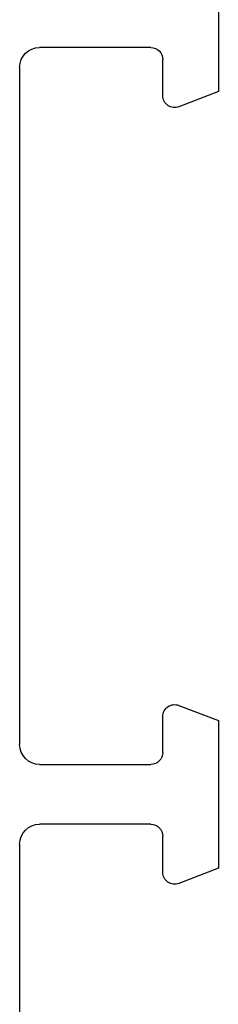
# Model space of a CAD drawing. Units: millimetres. Extents: x 3951 to 4842, y 1170 to 1764.
# Drawn here: x 4819 to 4824, y 1260 to 1284 of the extents above; entities that cross this region are included whole.
import ezdxf

# ---------------------------------------------------------------- set-up
doc = ezdxf.new("R2010")
doc.units = ezdxf.units.MM

# ---------------------------------------------------------------- blocks, each defined once
blk = doc.blocks.new('A$C50700035')
for p, q in [((-4, 34.101), (-4, 30.392)), ((-2.3, 31.499), (0.5, 31.499)), ((-2.6, 30.292), (-2.6, 31.199)), ((1, 30.999), (1, 14)), ((-4, 30.392), (-3.007, 30.012)), ((-3.007, 14.982), (-4, 14.602)), ((-4, 14.602), (-4, 10.893)), ((-2.6, 13.8), (-2.6, 14.702)), ((0.5, 13.5), (-2.3, 13.5)), ((-2.3, 12), (0.5, 12)), ((-2.6, 10.793), (-2.6, 11.7)), ((1, 11.5), (1, 1.9)), ((-4, 10.893), (-3.007, 10.513))]:
    blk.add_line(p, q)
for centre, radius, start, end in [((-2.3, 31.199), 0.3, 90, 180), ((0.5, 30.999), 0.5, 0, 90), ((-2.9, 30.292), 0.3, 249.0492, 0.0037), ((-2.9, 14.702), 0.3, 359.9963, 110.9508), ((0.5, 14), 0.5, 270, 360), ((-2.3, 13.8), 0.3, 180, 270), ((-2.3, 11.7), 0.3, 90, 180), ((0.5, 11.5), 0.5, 0, 90), ((-2.9, 10.793), 0.3, 249.0492, 0.0037)]:
    blk.add_arc(centre, radius, start, end)

msp = doc.modelspace()

# ---------------------------------------------------------------- block references
at = {"linetype": 'Continuous', "xscale": -1, "rotation": 2.350311945065187e-08}
msp.add_blockref('A$C50700035', (4819.686, 1252.282), dxfattribs=at)

doc.saveas('drawing.dxf')
